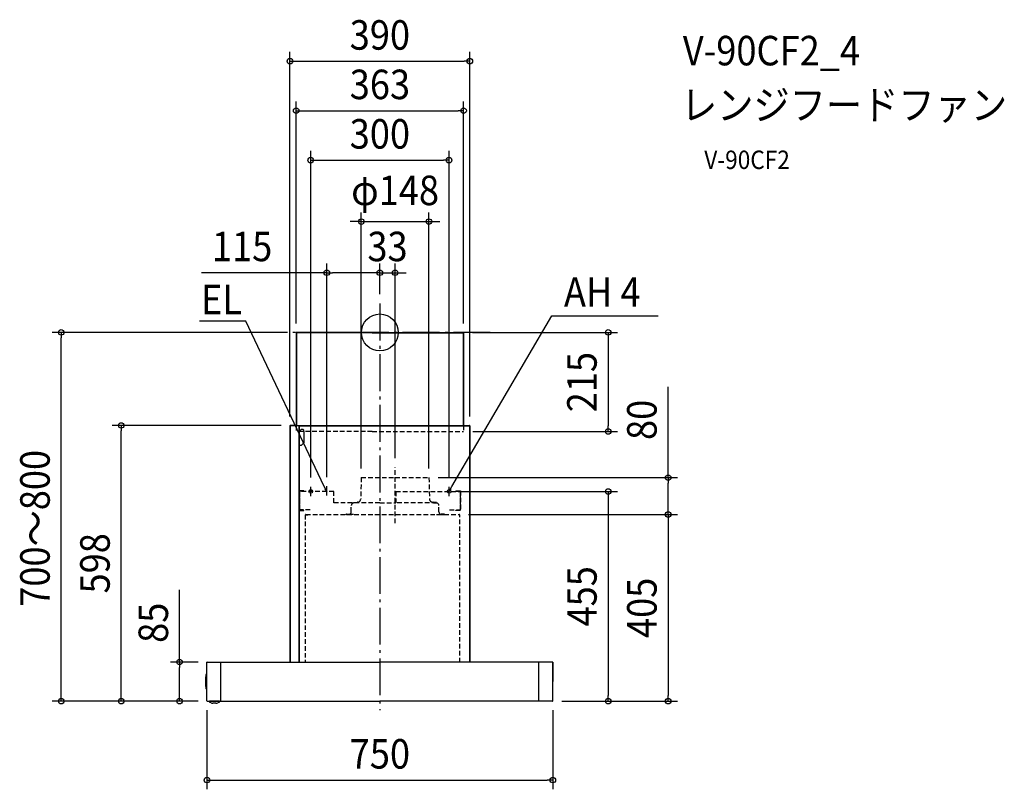
# Model space of a CAD drawing. Extents: x -781 to 1354, y -991 to 678.
import ezdxf
from ezdxf.enums import TextEntityAlignment as Align

# ---------------------------------------------------------------- set-up
doc = ezdxf.new("R2010")
doc.units = 0
doc.header["$LTSCALE"] = 20
doc.header["$PDMODE"] = 3
doc.header["$PDSIZE"] = -2
doc.linetypes.add('DASHDOT', pattern=[5.5, 4, -0.6, 0.3, -0.6])
doc.linetypes.add('DASHED', pattern=[0.75, 0.5, -0.25])
doc.layers.get('DEFPOINTS').update_dxf_attribs({"linetype": 'CONTINUOUS'})
for name, color, linetype in [('ARRANGE', 1, 'CONTINUOUS'), ('BASIS', 6, 'DASHDOT'), ('DETAIL', 5, 'CONTINUOUS'), ('ETC', 61, 'CONTINUOUS'), ('FIX', 11, 'CONTINUOUS'), ('NOTE', 4, 'CONTINUOUS'), ('OUTLINE', 3, 'CONTINUOUS'), ('SERVICESPACE', 2, 'DASHDOT'), ('SIZE', 30, 'CONTINUOUS')]:
    doc.layers.add(name, color=color, linetype=linetype)
doc.styles.get("Standard").update_dxf_attribs({"font": 'SIMPLEX.shx', "width": 0.9, "height": 64, "bigfont": 'BIGFONT.shx'})

msp = doc.modelspace()

# ---------------------------------------------------------------- linework, layer by layer
at = {"layer": 'ARRANGE', "color": 1, "linetype": 'CONTINUOUS'}
msp.add_circle((0, 0), 40, dxfattribs=at)
msp.add_point((0, 0), dxfattribs=at)
at = {"layer": 'BASIS', "color": 6, "linetype": 'DASHDOT'}
for p, q in [((0, 62.7), (0, -819.2)), ((239.3, 0), (-239.3, 0))]:
    msp.add_line(p, q, dxfattribs=at)
at = {"layer": 'DEFPOINTS', "color": 30, "linetype": 'CONTINUOUS'}
for p in [(195, 588.4), (181.5, 481.1), (150, 373.8), (106.3, 240.5), (-115, 129.5), (33, 129.5), (0, 62.7), (0, 62.7), (-690.9, 0), (-180.5, 0), (180.8, 0), (-181.5, -0.7), (181.5, -0.7), (-560.8, -201.8), (-195, -202.5), (-194.3, -201.8), (195, -202.5), (181.5, -215), (495.1, -215), (33, -292.9), (-40.3, -315), (106.3, -315), (106.3, -315), (-150, -335), (-115, -333.8), (150, -335), (150, -345), (172.2, -395), (172.2, -395), (625.1, -395), (-374.3, -715), (-434.3, -800), (-375, -799.3), (-374.3, -800), (-374.3, -800), (-374.3, -800), (374.3, -800), (374.3, -800), (375, -799.3), (495.1, -800), (625.1, -800), (375, -971.2)]:
    msp.add_point(p, dxfattribs=at)
at = {"layer": 'DETAIL', "color": 5, "linetype": 'CONTINUOUS'}
for p, q in [((-161.5, 0), (-180.8, 0)), ((-16.5, 0), (-180.5, 0)), ((-161.5, 0), (-161.5, -0.7)), ((-16.5, 0), (180.8, 0)), ((161.5, -0.7), (161.5, 0)), ((-181.5, -0.7), (-181.5, -202.5)), ((-161.5, -0.7), (-180.8, -0.7)), ((-180.8, -0.7), (-180.8, -202.5)), ((-16.5, -0.7), (-180.5, -0.7)), ((-16.5, -0.7), (180.8, -0.7)), ((180.8, -0.7), (180.8, -201.8)), ((181.5, -0.7), (181.5, -201.8)), ((-195, -202.5), (-195, -715.1)), ((-185, -201.8), (-194.3, -201.8)), ((-175, -202.5), (-194.3, -202.5)), ((-194.3, -202.5), (-194.3, -715.1)), ((-185, -201.8), (-185, -202.5)), ((-175.7, -202.5), (-175.7, -715.1)), ((-175, -202.5), (-174.3, -202.5)), ((-175, -202.5), (-175, -715.1)), ((-175, -714.1), (-175, -202.5)), ((-175, -214.8), (-170, -209.8)), ((-174.3, -202.5), (-174.3, -201.8)), ((-174.3, -201.8), (194.3, -201.8)), ((-174.3, -202.5), (194.3, -202.5)), ((-174.3, -714.1), (-174.3, -202.5)), ((-170, -209.8), (-167, -209.8)), ((-167, -209.8), (-165, -211.8)), ((-165, -214.8), (-165, -211.8)), ((194.3, -202.5), (194.3, -714.1)), ((195, -202.5), (195, -714.8)), ((-174.3, -213.8), (-175, -213.8)), ((-165, -214.8), (-165, -239.8)), ((-175, -244.8), (-170, -244.8)), ((-174.3, -253.8), (-175, -253.8)), ((-170, -244.8), (-165, -239.8)), ((-375, -799.3), (-375, -715.7)), ((-374.3, -715), (-345, -715)), ((-374.3, -715), (0, -715)), ((-345, -800), (-345, -715)), ((374.3, -715), (0, -715)), ((345, -800), (345, -715)), ((374.3, -715), (345, -715)), ((375, -715.7), (375, -757.5)), ((375, -799.3), (375, -715.7)), ((-375, -741.3), (-376, -741.3)), ((-375, -799.3), (-375, -757.5)), ((375, -799.3), (375, -757.5)), ((-375, -773.7), (-376, -773.7)), ((-375, -775.3), (-375, -775.1)), ((-374.3, -800), (-345, -800)), ((-374.3, -800), (0, -800)), ((-347.8, -800), (-369.6, -800)), ((-347.8, -800), (-369.6, -800)), ((-369.6, -801.4), (-369.6, -800)), ((-369.6, -801.4), (-369.6, -800)), ((-366.1, -803.6), (-369, -802.3)), ((-366.1, -803.6), (-369, -802.3)), ((-355.5, -804.5), (-361.9, -804.5)), ((-355.5, -804.5), (-361.9, -804.5)), ((-348.4, -802.3), (-351.3, -803.6)), ((-348.4, -802.3), (-351.3, -803.6)), ((-347.8, -801.4), (-347.8, -800)), ((-347.8, -801.4), (-347.8, -800)), ((345, -800), (0, -800)), ((374.3, -800), (345, -800))]:
    msp.add_line(p, q, dxfattribs=at)
for centre, radius, start, end in [((-180.8, -0.7), 0.7, 90, 180), ((180.8, -0.7), 0.7, 0, 90), ((-194.3, -202.5), 0.7, 90, 180), ((194.3, -202.5), 0.7, 0, 90), ((-374.3, -715.7), 0.7, 90, 180), ((-374.3, -715.7), 0.7, 90, 180), ((374.3, -715.7), 0.7, 0, 90), ((374.3, -715.7), 0.7, 0.0003, 90), ((-121.9, -757.5), 256, 176.6779, 183.3432), ((-376.8, -742.7), 0.6, 90, 176.6779), ((-376, -742.1), 0.8, 90, 180), ((-376.8, -772.3), 0.6, 183.3221, 270), ((-376, -772.9), 0.8, 180, 270), ((-374.3, -799.3), 0.7, 180, 270), ((-374.3, -799.3), 0.7, 180, 270), ((-368.6, -801.4), 1, 180, 245.556), ((-368.6, -801.4), 1, 180, 245.556), ((-361.9, -794.5), 10, 245.556, 270), ((-361.9, -794.5), 10, 245.556, 270), ((-355.5, -794.5), 10, 270, 294.444), ((-355.5, -794.5), 10, 270, 294.444), ((-348.8, -801.4), 1, 294.444, 0), ((-348.8, -801.4), 1, 294.444, 0), ((374.3, -799.3), 0.7, 270, 0), ((374.3, -799.3), 0.7, 270, 0.0003)]:
    msp.add_arc(centre, radius, start, end, dxfattribs=at)
at = {"layer": 'FIX', "color": 11, "linetype": 'CONTINUOUS'}
for centre in [(-150, -345), (150, -345)]:
    msp.add_circle(centre, 4, dxfattribs=at)
at = {"layer": 'NOTE', "color": 4, "linetype": 'CONTINUOUS'}
for p, q in [((-290.6, 24.7), (-391.2, 24.7)), ((-120.6, -334.4), (-290.6, 24.7)), ((156, -334.6), (372.9, 35.7)), ((372.9, 35.7), (603.4, 35.7)), ((-115, -345), (-120.6, -334.4)), ((-119.2, -340.4), (-115, -345)), ((-115, -345), (-116.4, -338.9)), ((150, -345), (156, -334.6)), ((150, -345), (151.6, -339)), ((154.4, -340.6), (150, -345))]:
    msp.add_line(p, q, dxfattribs=at)
at = {"layer": 'NOTE', "color": 4, "linetype": 'DASHDOT'}
for p, q in [((-140, -0.7), (-180, -0.7)), ((140, -0.7), (180, -0.7)), ((-150, -355), (-150, -335)), ((-115, -353.8), (-115, -333.8)), ((150, -355), (150, -335))]:
    msp.add_line(p, q, dxfattribs=at)
at = {"layer": 'NOTE', "color": 4, "linetype": 'DASHED'}
msp.add_line((33, -413.8), (33, -292.9), dxfattribs=at)
at = {"layer": 'OUTLINE', "color": 3, "linetype": 'CONTINUOUS'}
for p, q in [((-161.5, 0), (-180.8, 0)), ((-16.5, 0), (-180.5, 0)), ((-16.5, 0), (180.8, 0)), ((-181.5, -0.7), (-181.5, -202.5)), ((181.5, -0.7), (181.5, -201.8)), ((-195, -202.5), (-195, -715.1)), ((-185, -201.8), (-194.3, -201.8)), ((-185, -201.8), (-185, -202.5)), ((-181.5, -202.5), (-185, -202.5)), ((181.5, -201.8), (194.3, -201.8)), ((195, -202.5), (195, -714.8)), ((-375, -799.3), (-375, -715.7)), ((-374.3, -715), (-345, -715)), ((-374.3, -715), (-195, -715)), ((374.3, -715), (195, -715)), ((374.3, -715), (345, -715)), ((375, -715.7), (375, -757.5)), ((375, -799.3), (375, -715.7)), ((-375, -741.3), (-376, -741.3)), ((-375, -799.3), (-375, -757.5)), ((375, -799.3), (375, -757.5)), ((-375, -773.7), (-376, -773.7)), ((-375, -775.3), (-375, -775.1)), ((-374.3, -800), (-345, -800)), ((-374.3, -800), (0, -800)), ((-347.8, -800), (-369.6, -800)), ((-347.8, -800), (-369.6, -800)), ((-369.6, -801.4), (-369.6, -800)), ((-369.6, -801.4), (-369.6, -800)), ((-366.1, -803.6), (-369, -802.3)), ((-366.1, -803.6), (-369, -802.3)), ((-355.5, -804.5), (-361.9, -804.5)), ((-355.5, -804.5), (-361.9, -804.5)), ((-348.4, -802.3), (-351.3, -803.6)), ((-348.4, -802.3), (-351.3, -803.6)), ((-347.8, -801.4), (-347.8, -800)), ((-347.8, -801.4), (-347.8, -800)), ((345, -800), (0, -800)), ((374.3, -800), (345, -800))]:
    msp.add_line(p, q, dxfattribs=at)
for centre, radius, start, end in [((-180.8, -0.7), 0.7, 90, 180), ((180.8, -0.7), 0.7, 0, 90), ((-194.3, -202.5), 0.7, 90, 180), ((194.3, -202.5), 0.7, 0, 90), ((-374.3, -715.7), 0.7, 90, 180), ((-374.3, -715.7), 0.7, 90, 180), ((374.3, -715.7), 0.7, 0, 90), ((374.3, -715.7), 0.7, 0.0003, 90), ((-121.9, -757.5), 256, 176.6779, 183.3432), ((-376.8, -742.7), 0.6, 90, 176.6779), ((-376, -742.1), 0.8, 90, 180), ((-376.8, -772.3), 0.6, 183.3221, 270), ((-376, -772.9), 0.8, 180, 270), ((-374.3, -799.3), 0.7, 180, 270), ((-374.3, -799.3), 0.7, 180, 270), ((-368.6, -801.4), 1, 180, 245.556), ((-368.6, -801.4), 1, 180, 245.556), ((-361.9, -794.5), 10, 245.556, 270), ((-361.9, -794.5), 10, 245.556, 270), ((-355.5, -794.5), 10, 270, 294.444), ((-355.5, -794.5), 10, 270, 294.444), ((-348.8, -801.4), 1, 294.444, 0), ((-348.8, -801.4), 1, 294.444, 0), ((374.3, -799.3), 0.7, 270, 0), ((374.3, -799.3), 0.7, 270, 0.0003)]:
    msp.add_arc(centre, radius, start, end, dxfattribs=at)
at = {"layer": 'SERVICESPACE', "color": 2, "linetype": 'DASHED'}
for p, q in [((-181.5, -202.5), (-181.5, -215)), ((181.5, -201.8), (181.5, -215)), ((-16.5, -215), (-181.5, -215)), ((-16.5, -215), (181.5, -215)), ((-40.3, -315), (-41.6, -361.6)), ((-40.3, -315), (33, -315)), ((33, -315), (106.3, -315)), ((106.3, -315), (107.6, -361.6)), ((-165, -343.5), (-175, -343.5)), ((-175, -343.5), (-175, -386.5)), ((-165, -344.5), (-174, -344.5)), ((-174, -344.5), (-174, -385.5)), ((-174, -348), (-174, -385)), ((-100, -345), (-170, -345)), ((-165, -343.5), (-165, -344.5)), ((-100, -369.5), (-100, -345)), ((34.8, -345), (170, -345)), ((34.8, -345), (34.8, -369.5)), ((165, -343.5), (175, -343.5)), ((165, -343.5), (165, -344.5)), ((165, -344.5), (174, -344.5)), ((174, -344.5), (174, -385.5)), ((174, -348), (174, -385)), ((175, -343.5), (175, -386.5)), ((0, -369.5), (-100, -369.5)), ((-62, -389.4), (-62, -375.6)), ((-57, -369.2), (-57, -370)), ((-57, -369.2), (-49.5, -369.2)), ((-48.7, -368.4), (-48.6, -368.4)), ((0, -369.5), (34.8, -369.5)), ((122.4, -370), (33, -370)), ((114.7, -368.4), (114.6, -368.4)), ((123, -369.2), (115.5, -369.2)), ((116.3, -370), (120.7, -370)), ((116.3, -370), (120.7, -370)), ((116.3, -370), (120.7, -370)), ((116.3, -370), (120.7, -370)), ((120.7, -370), (123, -370)), ((120.7, -370), (123, -370)), ((123, -369.2), (123, -370)), ((123, -369.2), (123, -370)), ((128, -389.4), (128, -375.6)), ((-175, -386.5), (-165, -386.5)), ((-151, -385), (-174, -385)), ((-165, -385.5), (-174, -385.5)), ((-165, -386.5), (-165, -385.5)), ((-162, -395.5), (-161.4, -395.5)), ((-162, -395.5), (-162, -715.2)), ((-161.4, -395.5), (-156, -395.5)), ((-160.6, -395), (172.2, -395)), ((-74, -394.4), (-67, -394.4)), ((-74, -395), (-74, -394.4)), ((-74, -394.4), (-74, -395)), ((-67, -395), (-74, -395)), ((-72.7, -394.3), (-66.6, -394.3)), ((-72.7, -395), (-66.6, -395)), ((-57, -395), (-71, -395)), ((123, -395), (137, -395)), ((137, -394.4), (133, -394.4)), ((140, -394.4), (133, -394.4)), ((133, -395), (140, -395)), ((140, -394.4), (140, -395)), ((140, -395), (140, -394.4)), ((151, -385), (174, -385)), ((165, -385.5), (174, -385.5)), ((165, -386.5), (165, -385.5)), ((175, -386.5), (165, -386.5)), ((173, -715.8), (173, -395.8))]:
    msp.add_line(p, q, dxfattribs=at)
for centre, radius, start, end in [((-48.6, -361.4), 7, 270, 358.568), ((114.6, -361.4), 7, 181.432, 270), ((-56.4, -375.6), 5.6, 90, 180), ((-48.7, -369.2), 0.8, 90, 180), ((114.7, -369.2), 0.8, 0, 90), ((122.4, -375.6), 5.6, 0, 90), ((-160.6, -395.8), 0.8, 90, 157.9757), ((-72.7, -395), 0.7, 90, 180), ((-67, -389.4), 5, 270, 0), ((133, -389.4), 5, 180, 270), ((172.2, -395.8), 0.8, 0, 90)]:
    msp.add_arc(centre, radius, start, end, dxfattribs=at)
at = {"layer": 'SIZE', "color": 30, "linetype": 'CONTINUOUS'}
for p, q in [((-195, -182.5), (-195, 608.4)), ((195, -182.5), (195, 608.4)), ((-195, 588.4), (-183, 588.4)), ((-183, 588.4), (183, 588.4)), ((195, 588.4), (183, 588.4)), ((-181.5, 19.3), (-181.5, 501.1)), ((181.5, 19.3), (181.5, 501.1)), ((-181.5, 481.1), (-169.5, 481.1)), ((-169.5, 481.1), (169.5, 481.1)), ((181.5, 481.1), (169.5, 481.1)), ((-150, -315), (-150, 393.8)), ((150, -315), (150, 393.8)), ((-150, 373.8), (-138, 373.8)), ((-138, 373.8), (138, 373.8)), ((150, 373.8), (138, 373.8)), ((-40.3, -295), (-40.3, 260.5)), ((106.3, -295), (106.3, 260.5)), ((-52.3, 240.5), (-64.3, 240.5)), ((-40.3, 240.5), (-52.3, 240.5)), ((-40.3, 240.5), (106.3, 240.5)), ((106.3, 240.5), (118.3, 240.5)), ((118.3, 240.5), (130.3, 240.5)), ((-115, -313.8), (-115, 149.5)), ((0, 82.7), (0, 149.5)), ((0, 82.7), (0, 149.5)), ((33, -272.9), (33, 149.5)), ((-115, 129.5), (-386.9, 129.5)), ((-115, 129.5), (-103, 129.5)), ((-12, 129.5), (-103, 129.5)), ((-12, 129.5), (-24, 129.5)), ((0, 129.5), (-12, 129.5)), ((0, 129.5), (-12, 129.5)), ((0, 129.5), (33, 129.5)), ((33, 129.5), (45, 129.5)), ((45, 129.5), (57, 129.5)), ((-200.5, 0), (-710.9, 0)), ((-690.9, 0), (-690.9, -12)), ((200.8, 0), (515.1, 0)), ((495.1, 0), (495.1, -12)), ((-690.9, -788), (-690.9, -12)), ((495.1, -12), (495.1, -203)), ((625.1, -315), (625.1, -118)), ((-214.3, -201.8), (-580.8, -201.8)), ((-560.8, -201.8), (-560.8, -213.8)), ((495.1, -215), (495.1, -203)), ((-560.8, -788), (-560.8, -213.8)), ((201.5, -215), (515.1, -215)), ((126.3, -315), (645.1, -315)), ((625.1, -315), (625.1, -327)), ((625.1, -383), (625.1, -327)), ((170, -345), (515.1, -345)), ((495.1, -345), (495.1, -357)), ((495.1, -357), (495.1, -788)), ((625.1, -395), (625.1, -383)), ((192.2, -395), (645.1, -395)), ((192.2, -395), (645.1, -395)), ((625.1, -395), (625.1, -407)), ((625.1, -407), (625.1, -788)), ((-434.3, -715), (-434.3, -558.3)), ((-394.3, -715), (-454.3, -715)), ((-434.3, -715), (-434.3, -727)), ((-434.3, -788), (-434.3, -727)), ((-690.9, -800), (-690.9, -788)), ((-560.8, -800), (-560.8, -788)), ((-434.3, -800), (-434.3, -788)), ((495.1, -800), (495.1, -788)), ((625.1, -800), (625.1, -788)), ((-394.3, -800), (-710.9, -800)), ((-394.3, -800), (-580.8, -800)), ((-394.3, -800), (-454.3, -800)), ((394.3, -800), (645.1, -800)), ((394.3, -800), (515.1, -800)), ((-375, -819.3), (-375, -991.2)), ((375, -819.3), (375, -991.2)), ((-375, -971.2), (-363, -971.2)), ((-363, -971.2), (363, -971.2)), ((375, -971.2), (363, -971.2))]:
    msp.add_line(p, q, dxfattribs=at)
for centre in [(-195, 588.4), (195, 588.4), (-181.5, 481.1), (181.5, 481.1), (-150, 373.8), (150, 373.8), (-40.3, 240.5), (106.3, 240.5), (-115, 129.5), (0, 129.5), (0, 129.5), (33, 129.5), (-690.9, 0), (495.1, 0), (-560.8, -201.8), (495.1, -215), (625.1, -315), (495.1, -345), (625.1, -395), (625.1, -395), (-434.3, -715), (-690.9, -800), (-560.8, -800), (-434.3, -800), (495.1, -800), (625.1, -800), (-375, -971.2), (375, -971.2)]:
    msp.add_circle(centre, 6, dxfattribs=at)

# ---------------------------------------------------------------- texts
at = {"layer": 'ETC', "color": 61, "linetype": 'CONTINUOUS', "width": 0.9}
for s, height, p in [('V-90CF2_4', 64, (656.9, 579.4)), ('レンジフードファン', 64, (652.8, 461.4)), ('V-90CF2', 40, (703.4, 354.5))]:
    msp.add_text(s, height=height, dxfattribs=at).set_placement(p)
at = {"layer": 'NOTE', "color": 4, "linetype": 'CONTINUOUS', "width": 0.9}
msp.add_text('AH 4', height=64, dxfattribs=at).set_placement((399.1, 55.7))
msp.add_text('EL', height=64, dxfattribs=at).set_placement((-299, 39.3), align=Align.RIGHT)
at = {"layer": 'SIZE', "color": 30, "linetype": 'CONTINUOUS', "width": 0.9}
for s, p in [('390', (0, 613.4)), ('363', (0, 506.1)), ('300', (0, 398.8)), ('φ148', (33, 276.2)), ('115', (-298.8, 154.5)), ('33', (16.5, 154.5)), ('750', (0, -946.2))]:
    msp.add_text(s, height=64, dxfattribs=at).set_placement(p, align=Align.CENTER)
for s, p in [('215', (470.1, -107.8)), ('80', (600.1, -189.7)), ('700～800', (-715.9, -425)), ('598', (-585.8, -500.9)), ('455', (470.1, -572.5)), ('405', (600.1, -597.5)), ('85', (-459.3, -629.9))]:
    msp.add_text(s, height=64, rotation=90, dxfattribs=at).set_placement(p, align=Align.CENTER)

doc.saveas('drawing.dxf')
